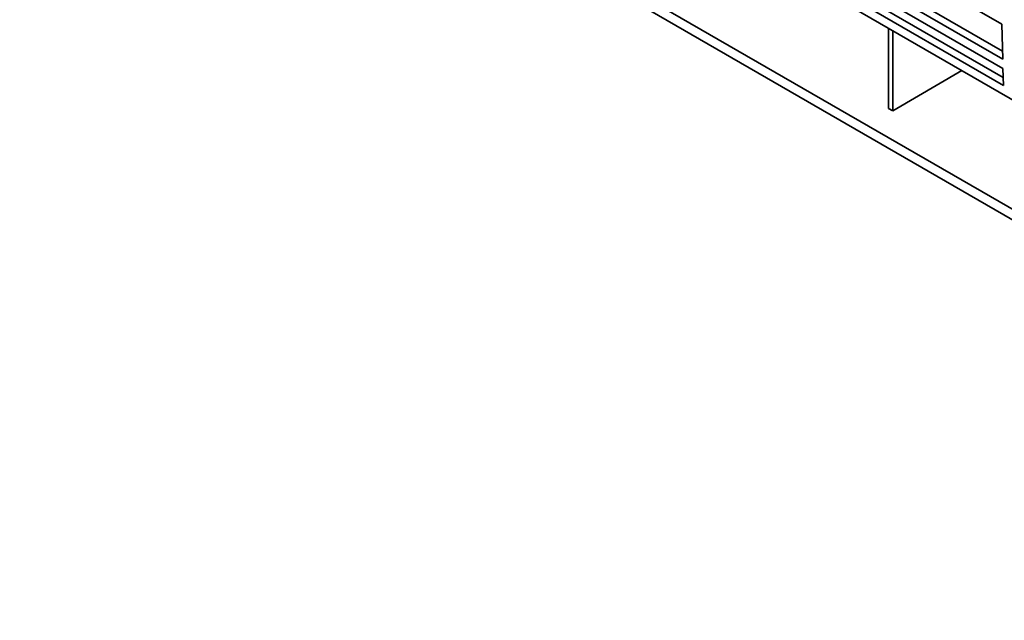
# Model space of a CAD drawing. Units: millimetres. Extents: x -27 to 1755, y -29 to 1231.
# Drawn here: x 1305 to 1367, y 928 to 966 of the extents above; entities that cross this region are included whole.
import ezdxf

# ---------------------------------------------------------------- set-up
doc = ezdxf.new("R2010")
doc.units = ezdxf.units.MM
doc.header["$LTSCALE"] = 2
doc.layers.get('0').update_dxf_attribs({"color": 1, "lineweight": 9})
doc.layers.add('320561', color=7, linetype='Continuous', lineweight=9)

# ---------------------------------------------------------------- blocks, each defined once
blk = doc.blocks.new('1048648-M_001_ISO_view')
at = {"linetype": 'Continuous', "lineweight": 35}
for p, q in [((135.298, -70.572), (-138.433, 87.449)), ((-76.734, 56.188), (-104.594, 72.272)), ((-76.683, 53.996), (-104.543, 70.08)), ((-104.116, 70.335), (-76.695, 54.506)), ((-76.67, 53.416), (-104.53, 69.499)), ((-104.078, 68.683), (-76.657, 52.853)), ((-76.646, 52.352), (-104.506, 68.436)), ((-65.69, 38.575), (-103.103, 60.173)), ((-38.346, 22.137), (-103.103, 59.52)), ((-83.863, 55.946), (-83.863, 50.909)), ((-83.58, 50.746), (-83.58, 55.783)), ((-76.683, 53.996), (-76.734, 56.188)), ((-79.255, 53.286), (-83.58, 50.746)), ((-76.646, 52.352), (-76.67, 53.416)), ((-83.863, 50.909), (-83.58, 50.746))]:
    blk.add_line(p, q, dxfattribs=at)

msp = doc.modelspace()

# ---------------------------------------------------------------- block references
at = {"layer": '320561'}
msp.add_blockref('1048648-M_001_ISO_view', (1443.471, 909.708), dxfattribs=at)

doc.saveas('drawing.dxf')
